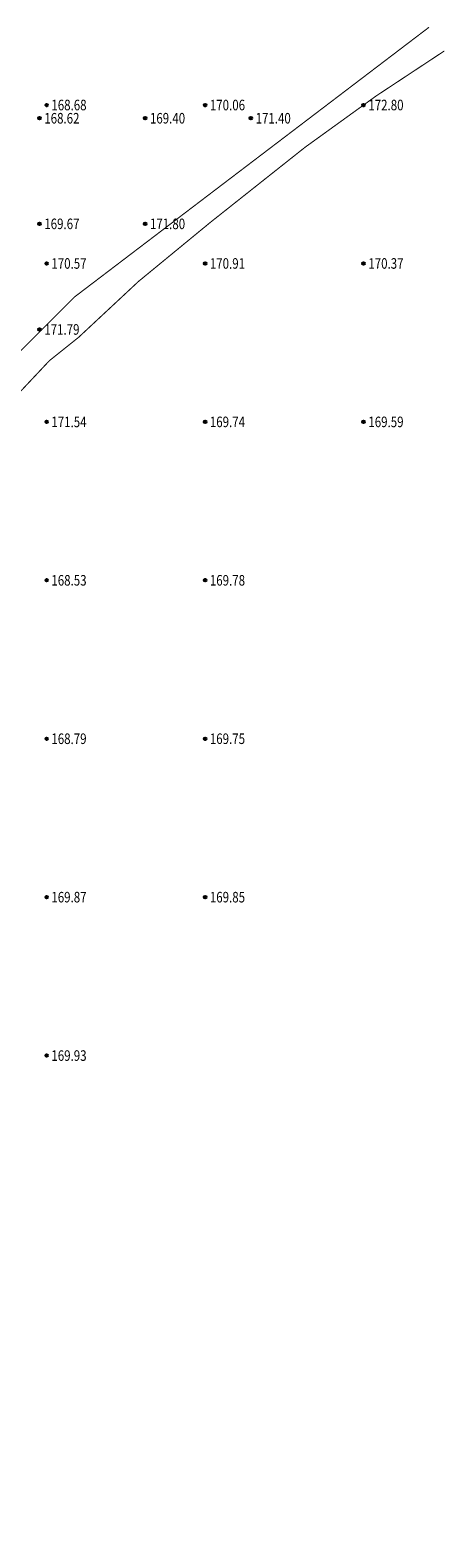
# Model space of a CAD drawing. Extents: x 42478038 to 42479836, y 4932684 to 4934603.
# Drawn here: x 42479273 to 42479312, y 4932852 to 4932995 of the extents above; entities that cross this region are included whole.
import ezdxf
from ezdxf.enums import TextEntityAlignment as Align

# ---------------------------------------------------------------- set-up
doc = ezdxf.new("R2010")
doc.units = 0
doc.header["$LTSCALE"] = 0.5
doc.layers.get('0').update_dxf_attribs({"linetype": 'CONTINUOUS'})
doc.layers.add('DLSS', color=4, linetype='CONTINUOUS')
doc.layers.add('GCD', color=1, linetype='CONTINUOUS')
doc.styles.add('正等线体', font='simhei.ttf')

# ---------------------------------------------------------------- blocks, each defined once
blk = doc.blocks.new('gc200')
h = blk.add_hatch(color=256)
edge = h.paths.add_edge_path()
edge.add_arc((0, 0), 0.25, 0, 360)
blk.add_circle((0, 0), 0.25)

msp = doc.modelspace()

# ---------------------------------------------------------------- linework, layer by layer
at = {"layer": 'DLSS', "linetype": 'Continuous', "const_width": 0.1, "elevation": 169.18, "flags": 128}
msp.add_lwpolyline([(42479298.72, 4933121.06), (42479297.7, 4933120.87), (42479296.52, 4933119.55), (42479295.02, 4933117.34), (42479293.81, 4933115.19), (42479292.19, 4933112.7), (42479291.15, 4933110.57), (42479290.26, 4933108.87), (42479289.54, 4933107.3), (42479288.8, 4933105.45), (42479277.26, 4933070.28), (42479273.4, 4933057.99), (42479225.22, 4932920.39), (42479224.59, 4932917.92), (42479226.18, 4932916.8), (42479229.2, 4932919.46), (42479242.69, 4932932.29), (42479249.99, 4932939.24), (42479256.69, 4932946.41), (42479262.75, 4932954.23), (42479267.27, 4932959.24), (42479272.34, 4932964.53), (42479277.28, 4932969.47), (42479310.86, 4932995.03)], dxfattribs=at)
at = {"layer": 'DLSS', "linetype": 'Continuous', "elevation": 169.18, "flags": 128}
msp.add_lwpolyline([(42479312.3, 4932992.78, 0.1, 0.1, 0), (42479305.85, 4932988.52, 0.1, 0.1, 0), (42479299.12, 4932983.66, 0.1, 0.1, 0), (42479290.17, 4932976.56, 0.1, 0.1, 0), (42479283.36, 4932970.96, 0.1, 0.1, 0), (42479277.68, 4932965.66, 0.1, 0.1, 0), (42479274.92, 4932963.45, 0.1, 0.1, 0), (42479269.31, 4932957.48, 0.1, 0.1, 0), (42479260.12, 4932946.81, 0.1, 0.1, 0), (42479236.65, 4932921.66, 0.1, 0.1, 0), (42479228.41, 4932913.08, 0.1, 0.1, 0), (42479226.49, 4932911.13, 0.1, 0.1, 0), (42479223.3, 4932907.07, 0.1, 0.1, 0), (42479221.77, 4932904.69, 0.1, 0.1, 0), (42479219.15, 4932898.71, 0.1, 0.1, 0), (42479214.37, 4932885.41, 0.1, 0.1, 0), (42479207.23, 4932865.5, 0.1, 0.1, 0), (42479200.59, 4932846.87, 0.1, 0.1, 0)], format="xyseb", dxfattribs=at)

# ---------------------------------------------------------------- block references
at = {"layer": 'GCD', "color": 252, "linetype": 'Continuous'}
ref = msp.add_blockref('gc200', (42479274.66, 4932987.66, 168.68), dxfattribs=dict(at, xscale=0.5, yscale=0.5, zscale=0.5))
ref.add_attrib('height', '168.68', dxfattribs={"linetype": 'Continuous', "height": 1, "style": '正等线体', "width": 0.8}).set_placement((42479275.11, 4932987.66, 168.68), align=Align.MIDDLE_LEFT)
ref = msp.add_blockref('gc200', (42479289.66, 4932987.66, 170.06), dxfattribs=dict(at, xscale=0.5, yscale=0.5, zscale=0.5))
ref.add_attrib('height', '170.06', dxfattribs={"linetype": 'Continuous', "height": 1, "style": '正等线体', "width": 0.8}).set_placement((42479290.11, 4932987.66, 170.06), align=Align.MIDDLE_LEFT)
ref = msp.add_blockref('gc200', (42479304.66, 4932987.66, 172.8), dxfattribs=dict(at, xscale=0.5, yscale=0.5, zscale=0.5))
ref.add_attrib('height', '172.80', dxfattribs={"linetype": 'Continuous', "height": 1, "style": '正等线体', "width": 0.8}).set_placement((42479305.11, 4932987.66, 172.8), align=Align.MIDDLE_LEFT)
ref = msp.add_blockref('gc200', (42479273.99, 4932986.41, 168.62), dxfattribs=dict(at, xscale=0.5, yscale=0.5, zscale=0.5))
ref.add_attrib('height', '168.62', dxfattribs={"linetype": 'Continuous', "height": 1, "style": '正等线体', "width": 0.8}).set_placement((42479274.44, 4932986.41, 168.62), align=Align.MIDDLE_LEFT)
ref = msp.add_blockref('gc200', (42479283.99, 4932986.41, 169.4), dxfattribs=dict(at, xscale=0.5, yscale=0.5, zscale=0.5))
ref.add_attrib('height', '169.40', dxfattribs={"linetype": 'Continuous', "height": 1, "style": '正等线体', "width": 0.8}).set_placement((42479284.44, 4932986.41, 169.4), align=Align.MIDDLE_LEFT)
ref = msp.add_blockref('gc200', (42479293.99, 4932986.41, 171.4), dxfattribs=dict(at, xscale=0.5, yscale=0.5, zscale=0.5))
ref.add_attrib('height', '171.40', dxfattribs={"linetype": 'Continuous', "height": 1, "style": '正等线体', "width": 0.8}).set_placement((42479294.44, 4932986.41, 171.4), align=Align.MIDDLE_LEFT)
ref = msp.add_blockref('gc200', (42479273.99, 4932976.41, 169.67), dxfattribs=dict(at, xscale=0.5, yscale=0.5, zscale=0.5))
ref.add_attrib('height', '169.67', dxfattribs={"linetype": 'Continuous', "height": 1, "style": '正等线体', "width": 0.8}).set_placement((42479274.44, 4932976.41, 169.67), align=Align.MIDDLE_LEFT)
ref = msp.add_blockref('gc200', (42479283.99, 4932976.41, 171.8), dxfattribs=dict(at, xscale=0.5, yscale=0.5, zscale=0.5))
ref.add_attrib('height', '171.80', dxfattribs={"linetype": 'Continuous', "height": 1, "style": '正等线体', "width": 0.8}).set_placement((42479284.44, 4932976.41, 171.8), align=Align.MIDDLE_LEFT)
ref = msp.add_blockref('gc200', (42479274.66, 4932972.66, 170.57), dxfattribs=dict(at, xscale=0.5, yscale=0.5, zscale=0.5))
ref.add_attrib('height', '170.57', dxfattribs={"linetype": 'Continuous', "height": 1, "style": '正等线体', "width": 0.8}).set_placement((42479275.11, 4932972.66, 170.57), align=Align.MIDDLE_LEFT)
ref = msp.add_blockref('gc200', (42479289.66, 4932972.66, 170.91), dxfattribs=dict(at, xscale=0.5, yscale=0.5, zscale=0.5))
ref.add_attrib('height', '170.91', dxfattribs={"linetype": 'Continuous', "height": 1, "style": '正等线体', "width": 0.8}).set_placement((42479290.11, 4932972.66, 170.91), align=Align.MIDDLE_LEFT)
ref = msp.add_blockref('gc200', (42479304.66, 4932972.66, 170.37), dxfattribs=dict(at, xscale=0.5, yscale=0.5, zscale=0.5))
ref.add_attrib('height', '170.37', dxfattribs={"linetype": 'Continuous', "height": 1, "style": '正等线体', "width": 0.8}).set_placement((42479305.11, 4932972.66, 170.37), align=Align.MIDDLE_LEFT)
ref = msp.add_blockref('gc200', (42479273.99, 4932966.41, 171.79), dxfattribs=dict(at, xscale=0.5, yscale=0.5, zscale=0.5))
ref.add_attrib('height', '171.79', dxfattribs={"linetype": 'Continuous', "height": 1, "style": '正等线体', "width": 0.8}).set_placement((42479274.44, 4932966.41, 171.79), align=Align.MIDDLE_LEFT)
ref = msp.add_blockref('gc200', (42479274.66, 4932957.66, 171.54), dxfattribs=dict(at, xscale=0.5, yscale=0.5, zscale=0.5))
ref.add_attrib('height', '171.54', dxfattribs={"linetype": 'Continuous', "height": 1, "style": '正等线体', "width": 0.8}).set_placement((42479275.11, 4932957.66, 171.54), align=Align.MIDDLE_LEFT)
ref = msp.add_blockref('gc200', (42479289.66, 4932957.66, 169.74), dxfattribs=dict(at, xscale=0.5, yscale=0.5, zscale=0.5))
ref.add_attrib('height', '169.74', dxfattribs={"linetype": 'Continuous', "height": 1, "style": '正等线体', "width": 0.8}).set_placement((42479290.11, 4932957.66, 169.74), align=Align.MIDDLE_LEFT)
ref = msp.add_blockref('gc200', (42479304.66, 4932957.66, 169.59), dxfattribs=dict(at, xscale=0.5, yscale=0.5, zscale=0.5))
ref.add_attrib('height', '169.59', dxfattribs={"linetype": 'Continuous', "height": 1, "style": '正等线体', "width": 0.8}).set_placement((42479305.11, 4932957.66, 169.59), align=Align.MIDDLE_LEFT)
ref = msp.add_blockref('gc200', (42479274.66, 4932942.66, 168.53), dxfattribs=dict(at, xscale=0.5, yscale=0.5, zscale=0.5))
ref.add_attrib('height', '168.53', dxfattribs={"linetype": 'Continuous', "height": 1, "style": '正等线体', "width": 0.8}).set_placement((42479275.11, 4932942.66, 168.53), align=Align.MIDDLE_LEFT)
ref = msp.add_blockref('gc200', (42479289.66, 4932942.66, 169.78), dxfattribs=dict(at, xscale=0.5, yscale=0.5, zscale=0.5))
ref.add_attrib('height', '169.78', dxfattribs={"linetype": 'Continuous', "height": 1, "style": '正等线体', "width": 0.8}).set_placement((42479290.11, 4932942.66, 169.78), align=Align.MIDDLE_LEFT)
ref = msp.add_blockref('gc200', (42479274.66, 4932927.66, 168.79), dxfattribs=dict(at, xscale=0.5, yscale=0.5, zscale=0.5))
ref.add_attrib('height', '168.79', dxfattribs={"linetype": 'Continuous', "height": 1, "style": '正等线体', "width": 0.8}).set_placement((42479275.11, 4932927.66, 168.79), align=Align.MIDDLE_LEFT)
ref = msp.add_blockref('gc200', (42479289.66, 4932927.66, 169.75), dxfattribs=dict(at, xscale=0.5, yscale=0.5, zscale=0.5))
ref.add_attrib('height', '169.75', dxfattribs={"linetype": 'Continuous', "height": 1, "style": '正等线体', "width": 0.8}).set_placement((42479290.11, 4932927.66, 169.75), align=Align.MIDDLE_LEFT)
ref = msp.add_blockref('gc200', (42479274.66, 4932912.66, 169.87), dxfattribs=dict(at, xscale=0.5, yscale=0.5, zscale=0.5))
ref.add_attrib('height', '169.87', dxfattribs={"linetype": 'Continuous', "height": 1, "style": '正等线体', "width": 0.8}).set_placement((42479275.11, 4932912.66, 169.87), align=Align.MIDDLE_LEFT)
ref = msp.add_blockref('gc200', (42479289.66, 4932912.66, 169.85), dxfattribs=dict(at, xscale=0.5, yscale=0.5, zscale=0.5))
ref.add_attrib('height', '169.85', dxfattribs={"linetype": 'Continuous', "height": 1, "style": '正等线体', "width": 0.8}).set_placement((42479290.11, 4932912.66, 169.85), align=Align.MIDDLE_LEFT)
ref = msp.add_blockref('gc200', (42479274.66, 4932897.66, 169.93), dxfattribs=dict(at, xscale=0.5, yscale=0.5, zscale=0.5))
ref.add_attrib('height', '169.93', dxfattribs={"linetype": 'Continuous', "height": 1, "style": '正等线体', "width": 0.8}).set_placement((42479275.11, 4932897.66, 169.93), align=Align.MIDDLE_LEFT)

doc.saveas('drawing.dxf')
